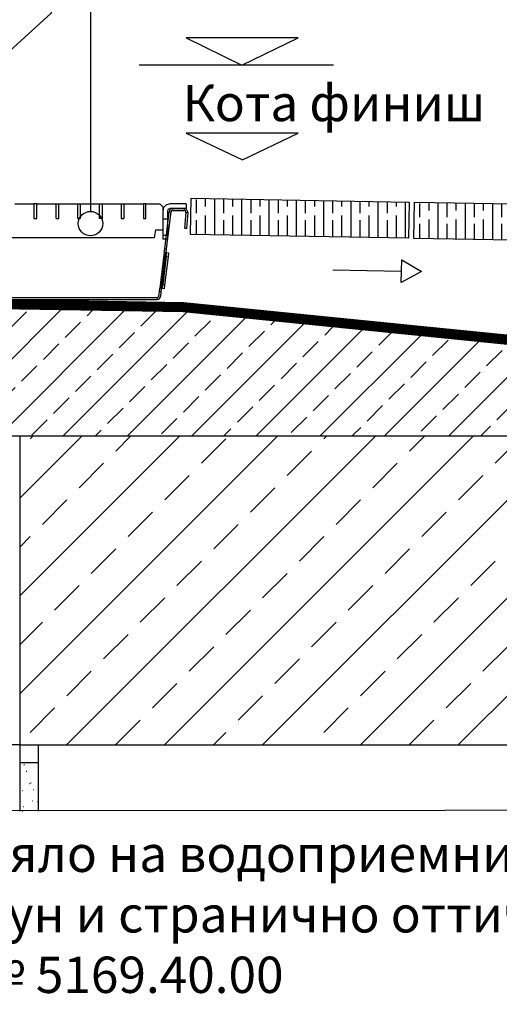
# Model space of a CAD drawing. Extents: x 1460 to 3043, y -1174 to 858.
# Drawn here: x 2055 to 2319, y -2 to 541 of the extents above; entities that cross this region are included whole.
import ezdxf

# ---------------------------------------------------------------- set-up
doc = ezdxf.new("R2010")
doc.units = 0
doc.linetypes.add('ACAD_ISO02W100', pattern=[15, 12, -3])
doc.layers.get('0').update_dxf_attribs({"color": 10, "linetype": 'CONTINUOUS'})
for name, color, linetype in [('320095 320103', 10, 'CONTINUOUS'), ('A-ANNO-TEXT', 2, 'CONTINUOUS'), ('ACO_Self®_Line_drainage_2016_DE', 10, 'CONTINUOUS'), ('SICHTBAR', 10, 'CONTINUOUS')]:
    doc.layers.add(name, color=color, linetype=linetype)
doc.styles.add('Arial', font='arial.ttf')

# ---------------------------------------------------------------- blocks, each defined once
blk = doc.blocks.new('A$C3FC7557D')
at = {"linetype": 'Continuous', "lineweight": 30}
for p, q in [((1.99, 50), (8.21, 50)), ((1.99, 49), (8.21, 49)), ((111.74, 50), (117.96, 50)), ((111.74, 49), (117.96, 49)), ((0.78, 38.95), (0, 47.83)), ((1.77, 39.04), (1, 47.91)), ((9.21, 48.12), (11.7, 27.79)), ((10.2, 48.24), (12.69, 27.91)), ((107.26, 27.91), (109.75, 48.24)), ((108.25, 27.79), (110.74, 48.12)), ((118.95, 47.91), (118.19, 39.19)), ((119.95, 47.83), (119.19, 39.1)), ((0.78, 38.95), (1.77, 39.04)), ((119.19, 39.1), (118.19, 39.19)), ((11.7, 27.79), (12.69, 27.91)), ((11.95, 25.81), (11.7, 27.79)), ((12.94, 25.93), (12.69, 27.91)), ((107.01, 25.93), (107.26, 27.91)), ((107.26, 27.91), (108.25, 27.79)), ((108, 25.81), (108.25, 27.79)), ((10.61, 25.64), (11.6, 25.76)), ((10.85, 23.66), (10.61, 25.64)), ((10.85, 23.66), (12.8, 7.78)), ((11.6, 25.76), (12.03, 25.82)), ((11.6, 25.76), (11.85, 23.78)), ((11.85, 23.78), (13.8, 7.9)), ((12.18, 25.83), (12.03, 25.82)), ((12.94, 25.93), (12.18, 25.83)), ((12.94, 25.93), (15.38, 6.08)), ((107.01, 25.93), (104.57, 6.08)), ((108.1, 23.78), (106.15, 7.9)), ((107.01, 25.93), (107.77, 25.83)), ((109.09, 23.66), (107.14, 7.78)), ((107.92, 25.82), (107.77, 25.83)), ((108.35, 25.76), (107.92, 25.82)), ((108.1, 23.78), (108.35, 25.76)), ((108.35, 25.76), (109.34, 25.64)), ((109.34, 25.64), (109.09, 23.66)), ((13.05, 5.79), (12.8, 7.78)), ((14.04, 5.91), (13.05, 5.79)), ((13.8, 7.9), (14.04, 5.91)), ((14.04, 5.91), (14.6, 6.08)), ((14.04, 5.91), (14.38, 5.96)), ((14.04, 5.91), (14.04, 5.91)), ((14.07, 5.95), (14.45, 6.06)), ((14.38, 5.96), (15.38, 6.08)), ((14.63, 3.97), (14.38, 5.96)), ((14.45, 6.06), (14.6, 6.08)), ((15.62, 4.09), (15.38, 6.08)), ((104.33, 4.09), (104.57, 6.08)), ((105.57, 5.96), (104.57, 6.08)), ((105.32, 3.97), (105.57, 5.96)), ((105.91, 5.91), (105.35, 6.08)), ((105.35, 6.08), (105.5, 6.06)), ((105.88, 5.95), (105.5, 6.06)), ((105.91, 5.91), (105.57, 5.96)), ((105.91, 5.91), (106.15, 7.9)), ((106.9, 5.79), (105.91, 5.91)), ((105.91, 5.91), (105.91, 5.91)), ((107.14, 7.78), (106.9, 5.79)), ((14.63, 3.97), (15.62, 4.09)), ((14.63, 3.97), (14.9, 1.76)), ((15.62, 4.09), (15.89, 1.88)), ((16.88, 1), (103.07, 1)), ((16.88, 0), (103.07, 0)), ((104.06, 1.88), (104.33, 4.09)), ((105.32, 3.97), (104.33, 4.09)), ((105.05, 1.76), (105.32, 3.97))]:
    blk.add_line(p, q, dxfattribs=at)
at = {"linetype": 'Continuous', "lineweight": 0}
for p, q in [((1.99, 49), (1.99, 50)), ((8.21, 49), (8.21, 50)), ((111.74, 49), (111.74, 50)), ((117.96, 49), (117.96, 50)), ((1, 47.91), (0, 47.83)), ((9.21, 48.12), (10.2, 48.24)), ((110.74, 48.12), (109.75, 48.24)), ((118.95, 47.91), (119.95, 47.83)), ((11.85, 23.78), (10.85, 23.66)), ((14.45, 6.06), (12.03, 25.82)), ((14.6, 6.08), (12.18, 25.83)), ((105.35, 6.08), (107.77, 25.83)), ((107.92, 25.82), (105.5, 6.06)), ((109.09, 23.66), (108.1, 23.78)), ((12.8, 7.78), (13.8, 7.9)), ((106.15, 7.9), (107.14, 7.78)), ((14.9, 1.76), (15.89, 1.88)), ((16.88, 1), (16.88, 0)), ((103.07, 0), (103.07, 1)), ((104.06, 1.88), (105.05, 1.76))]:
    blk.add_line(p, q, dxfattribs=at)
at = {"linetype": 'Continuous', "lineweight": 30}
for centre, radius, start, end in [((1.99, 48), 2, 90, 185), ((1.99, 48), 1, 90, 185), ((8.21, 48), 2, 7, 90), ((8.21, 48), 1, 7, 90), ((111.74, 48), 2, 90, 173), ((111.74, 48), 1, 90, 173), ((117.96, 48), 2, 355, 90), ((117.96, 48), 1, 355, 90), ((16.88, 2), 2, 187, 270), ((16.88, 2), 1, 187, 270), ((103.07, 2), 1, 270, 353), ((103.07, 2), 2, 270, 353)]:
    blk.add_arc(centre, radius, start, end, dxfattribs=at)
for centre, major_axis, ratio, start_param, end_param in [((15.03, 6.04), (0.993, 0.122), 0.121869, 2.181662, 3.141593), ((13.59, 5.86), (1.79, 0.22), 0.067705, 0, 0.959931), ((106.36, 5.86), (1.79, -0.22), 0.067705, 2.181662, 3.141593), ((104.92, 6.04), (0.993, -0.122), 0.121869, 0, 0.959931)]:
    blk.add_ellipse(centre, major_axis=major_axis, ratio=ratio, start_param=start_param, end_param=end_param, dxfattribs=at)

msp = doc.modelspace()

# ---------------------------------------------------------------- hatches: boundary and pattern name
at = {"layer": 'ACO_Self®_Line_drainage_2016_DE'}
h = msp.add_hatch(dxfattribs=at)
h.set_pattern_fill('GOST_WOOD', color=256, scale=2.5)
h.set_pattern_definition([(90, (1772.594, 1140.305), (15, -9e-16), [25, -5]), (90, (1777.594, 1135.305), (15, -9e-16), [15, -3.75, 7.5, -3.75]), (90, (1782.594, 1127.805), (15, -9e-16), [25, -5])])
h.paths.add_polyline_path([(2149.56, 442.36), (2269.54, 440.24), (2269.19, 420.24), (2149.21, 422.36)])
h = msp.add_hatch(dxfattribs=at)
h.set_pattern_fill('GOST_WOOD', color=256, scale=2.5)
h.set_pattern_definition([(90, (1895.559, 1138.136), (15, -9e-16), [25, -5]), (90, (1900.559, 1133.136), (15, -9e-16), [15, -3.75, 7.5, -3.75]), (90, (1905.559, 1125.636), (15, -9e-16), [25, -5])])
h.paths.add_polyline_path([(2272.53, 440.19), (2392.51, 438.07), (2392.15, 418.07), (2272.17, 420.19)])
at = {"layer": 'ACO_Self®_Line_drainage_2016_DE', "linetype": 'Continuous'}
h = msp.add_hatch(dxfattribs=at)
h.set_pattern_fill('JIS_STN_2.5', color=256, scale=10)
h.paths.add_polyline_path([(2421.55, 355.07), (2391.02, 355.07), (2145.28, 379.73), (2021.23, 381.87), (2021.23, 311.48), (2021.75, 311.48), (2517, 311.48), (2517, 334.63), (2442, 334.63)])
h = msp.add_hatch(dxfattribs=at)
h.set_pattern_fill('ANSI33', color=256, scale=6)
h.paths.add_polyline_path([(3040.54, 254.71), (2835.44, 259.9), (2835.27, 253.57), (2832.6, 252.32), (2820.84, 252.63), (2820.82, 251.77), (2822.31, 250.21), (2820.74, 248.72), (2820.69, 246.87), (2818.84, 246.92), (2817.23, 242.07), (2815.87, 246.99), (2814.03, 247.04), (2814.08, 248.89), (2812.58, 250.46), (2814.16, 251.96), (2814.18, 252.8), (2802.42, 253.11), (2799.82, 254.49), (2799.98, 260.77), (2702.21, 263.06), (2702.21, 141.36), (3040.54, 141.36)])
h.paths.add_polyline_path([(2702.21, 263.06), (2643.53, 264.44), (2643.53, 141.36), (2702.21, 141.36)])
h.paths.add_polyline_path([(2643.53, 264.44), (2592, 265.66), (2541.64, 270.06, -0.381363), (2527.04, 285.58), (2526.36, 311.48), (2055.26, 311.48), (2055.26, 141.36), (2643.53, 141.36)])

# ---------------------------------------------------------------- linework, layer by layer
at = {"layer": 'ACO_Self®_Line_drainage_2016_DE'}
for points in [[(1537.8, 104.88), (3040.54, 105.92), (3040.54, 858.13), (1537.8, 857.09), (1537.8, 104.88), (1537.8, 104.88)], [(1537.8, 104.88), (3040.54, 105.92), (3040.54, 858.13), (1537.8, 857.09), (1537.8, 104.88), (1537.8, 104.88)], [(2177.59, 515.64), (2208.5, 530.7), (2146.94, 530.7), (2177.59, 515.64), (2177.59, 515.64)], [(2177.85, 463.43), (2208.5, 478.24), (2146.95, 478.24), (2177.85, 463.43), (2177.85, 463.43)], [(2063.05, 431.18), (2064.61, 431.18), (2064.61, 439.23), (2063.05, 439.23), (2063.05, 431.18), (2063.05, 431.18)], [(2123.31, 431.18), (2124.61, 431.18), (2124.61, 439.23), (2123.31, 439.23), (2123.31, 431.18), (2123.31, 431.18)], [(2149.56, 442.36), (2269.54, 440.24), (2269.19, 420.24), (2149.21, 422.36)], [(2272.53, 440.19), (2392.51, 438.07), (2392.15, 418.07), (2272.17, 420.19)], [(2265.55, 408.41), (2276.33, 401.92), (2265.29, 395.95), (2265.55, 408.41), (2265.55, 408.41)]]:
    msp.add_lwpolyline(points, close=True, dxfattribs=at)
for points in [[(2164.81, 824.51), (2072.66, 824.51), (2072.66, 544.21), (2028.5, 504.21)], [(2164.81, 757.45), (2094.48, 757.45), (2094.22, 435.07)], [(2227.98, 515.64), (2120.97, 515.64)], [(2052.66, 439.23), (2063.05, 439.23)], [(2064.61, 439.23), (2075.26, 439.23)], [(2075.26, 439.23), (2076.82, 439.23)], [(2075.26, 431.18), (2076.82, 431.18), (2076.82, 439.23)], [(2075.26, 431.18), (2075.26, 439.23)], [(2076.81, 439.23), (2087.2, 439.23)], [(2087.21, 431.18), (2087.21, 439.23), (2088.76, 439.23)], [(2088.76, 431.18), (2088.76, 439.23)], [(2088.76, 439.23), (2099.15, 439.23)], [(2099.15, 431.18), (2099.15, 439.23)], [(2100.71, 439.23), (2100.71, 431.18), (2099.15, 431.18)], [(2099.15, 439.23), (2100.71, 439.23)], [(2100.71, 439.23), (2111.1, 439.23)], [(2111.1, 439.23), (2111.1, 431.18), (2112.66, 431.18)], [(2111.1, 439.23), (2112.66, 439.23), (2112.66, 431.18)], [(2112.66, 439.23), (2123.31, 439.23)], [(2124.61, 439.23), (2132.4, 439.23), (2133.96, 437.67)], [(2138.11, 439.23), (2136.04, 438.71), (2134.48, 437.15), (2133.96, 435.07)], [(2146.94, 439.23), (2146.94, 436.63), (2138.11, 436.63)], [(2146.94, 439.23), (2138.11, 439.23)], [(2133.96, 437.67), (2133.96, 435.08)], [(2133.96, 435.07), (2133.96, 419.75)], [(2138.11, 436.63), (2136.82, 436.11), (2136.55, 435.07)], [(2136.56, 435.07), (2136.56, 419.75)], [(2143.05, 436.63), (2139.67, 436.63)], [(2143.05, 436.63), (2145.91, 436.63)], [(2143.05, 435.59), (2145.91, 435.59)], [(2088.76, 431.18), (2087.2, 431.18)], [(2133.96, 430.92), (2136.55, 430.92)], [(2130.06, 424.94), (2129.28, 420.53)], [(2130.06, 424.94), (2133.96, 424.94)], [(2147.21, 425.72), (2146.16, 425.72)], [(2129.28, 420.53), (2046.43, 420.53)], [(2136.56, 421.83), (2133.96, 421.83)], [(2136.56, 419.75), (2133.96, 419.75)], [(2227.63, 402.83), (2265.42, 402.18)], [(1955.26, 311.48), (2527.56, 311.48)], [(2055.26, 311.48), (2055.26, 141.36), (1955.78, 141.36)], [(2055.26, 141.36), (2055.26, 104.88)], [(2055.26, 141.36), (3040.54, 141.36)], [(2065.39, 141.36), (2065.39, 104.88)], [(2065.39, 131.49), (2055.26, 131.49)], [(2057.6, 130.45), (2057.86, 130.45)], [(2058.89, 126.81), (2059.15, 126.81)], [(2060.45, 120.06), (2060.71, 120.06)], [(2061.23, 120.32), (2061.49, 120.32)], [(2056.56, 116.16), (2056.82, 116.16)], [(2062.79, 116.68), (2063.05, 116.68)], [(2062.27, 110.45), (2062.53, 110.45)], [(2065.13, 110.19), (2065.39, 110.19)], [(2056.56, 104.73), (2056.82, 104.73)], [(2057.33, 107.33), (2057.6, 107.33)]]:
    msp.add_lwpolyline(points, dxfattribs=at)
at = {"layer": 'ACO_Self®_Line_drainage_2016_DE', "linetype": 'ACAD_ISO02W100', "ltscale": 2, "const_width": 5}
msp.add_lwpolyline([(2512.81, 353.61), (2451.47, 353.61), (2432.6, 357.57), (2391.14, 357.57), (2145.43, 382.22), (2023.17, 384.34), (2023.31, 519.14)], dxfattribs=at)
at = {"layer": 'ACO_Self®_Line_drainage_2016_DE'}
msp.add_circle((2094.22, 428.34), 6.73, dxfattribs=at)
at = {"layer": 'SICHTBAR'}
for points in [[(2416.55, 360.07), (2391.27, 360.07), (2145.57, 384.72), (2030.4, 386.72)], [(2421.55, 355.07), (2391.02, 355.07), (2145.28, 379.73), (2021.23, 381.87)]]:
    msp.add_lwpolyline(points, dxfattribs=at)

# ---------------------------------------------------------------- block references
at = {"layer": '320095 320103'}
msp.add_blockref('A$C3FC7557D', (2027.81, 386.63), dxfattribs=at)

# ---------------------------------------------------------------- texts
at = {"layer": 'A-ANNO-TEXT', "linetype": 'Continuous', "style": 'Arial'}
for s, p in [('Кота финиш', (2144.97, 484.75)), ('Spin Тяло на водоприемник DN70', (1969.61, 71.33)), ('от чугун и странично оттичане', (1969.61, 38.01)), ('Арт. № 5169.40.00 ', (1969.61, 4.7))]:
    msp.add_text(s, height=20, dxfattribs=at).set_placement(p)

doc.saveas('drawing.dxf')
